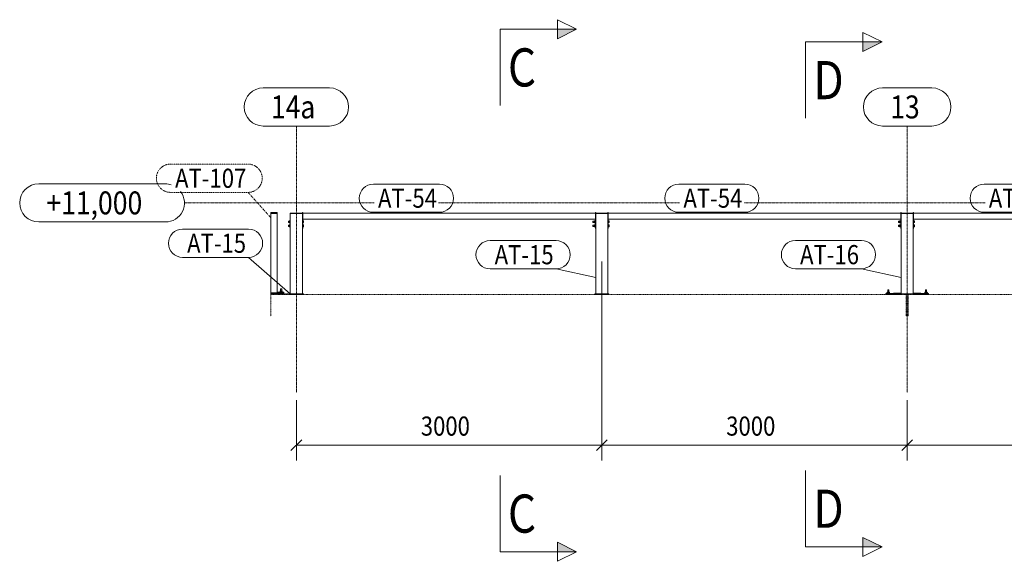
# Model space of a CAD drawing. Units: millimetres. Extents: x 138 to 181374, y 52 to 9889.
# Drawn here: x 108142 to 117813, y 217 to 5537 of the extents above; entities that cross this region are included whole.
import ezdxf

# ---------------------------------------------------------------- set-up
doc = ezdxf.new("R2010")
doc.units = ezdxf.units.MM
for name, pattern in [('XKITLINE00', [0]), ('XKITLINE01', [4, 1, -1, 1, -1]), ('XKITLINE02', [4, 2, -2]), ('XKITLINE04', [3, 0.5, -0.5, 0.5, -0.5, 0.5, -0.5])]:
    doc.linetypes.add(name, pattern=pattern)
for name, color, linetype, lineweight in [('Kóta', 4, 'Continuous', 0), ('Mřížka', 4, 'Continuous', 0), ('Položka', 2, 'Continuous', 0), ('Značka prvku', 2, 'Continuous', 0), ('Řez', 7, 'Continuous', 0), ('Šroub', 3, 'Continuous', 0)]:
    doc.layers.add(name, color=color, linetype=linetype, lineweight=lineweight)
doc.styles.add('ARIAL', font='arial.ttf')
doc.styles.add('ARIAL_CE', font='arial.ttf')
doc.styles.add('ARIAL_NARROW', font='ARIALN.TTF')

# ---------------------------------------------------------------- blocks, each defined once
blk = doc.blocks.new('*A501')
at = {"layer": 'Mřížka', "color": 1, "linetype": 'XKITLINE01', "lineweight": 0}
for p, q in [((109759.7, 3737.4), (111623.8, 3737.4)), ((112256.9, 3737.4), (114623.8, 3737.4)), ((115256.9, 3737.4), (117623.8, 3737.4))]:
    blk.add_line(p, q, dxfattribs=at)
at = {"layer": 'Mřížka', "color": 3, "style": 'ARIAL', "width": 0.85}
blk.add_text('+11,000', height=225, dxfattribs=at).set_placement((108404.1, 3624.9))
blk = doc.blocks.new('*A502')
at = {"layer": 'Mřížka', "color": 1, "linetype": 'XKITLINE01', "lineweight": 0}
blk.add_line((110859.5, 1875.4), (110859.5, 4492.4), dxfattribs=at)
at = {"layer": 'Mřížka', "color": 3, "style": 'ARIAL', "width": 0.85}
blk.add_text('14a', height=225, dxfattribs=at).set_placement((110609.2, 4567.4))
blk = doc.blocks.new('*A503')
at = {"layer": 'Mřížka', "color": 1, "linetype": 'XKITLINE00', "lineweight": 0}
for p, q in [((110534.2, 4867.4), (111184.8, 4867.4)), ((110534.2, 4492.4), (111184.8, 4492.4))]:
    blk.add_line(p, q, dxfattribs=at)
for centre, start, end in [((110534.2, 4679.9), 90, 270), ((111184.8, 4679.9), 270, 90)]:
    blk.add_arc(centre, 187.5, start, end, dxfattribs=at)
blk = doc.blocks.new('*A504')
at = {"layer": 'Položka', "color": 6, "linetype": 'XKITLINE04', "lineweight": 0}
for p, q in [((110609.5, 2625.4), (110609.5, 2837.4)), ((116849.5, 2837.4), (110609.5, 2837.4)), ((116849.5, 2625.4), (116849.5, 2837.4))]:
    blk.add_line(p, q, dxfattribs=at)
blk = doc.blocks.new('*A532')
at = {"layer": 'Položka', "color": 6, "linetype": 'XKITLINE04', "lineweight": 0}
for p, q in [((110609.5, 2859.4), (110609.5, 2837.4)), ((110609.5, 2843.8), (110789.5, 2843.8))]:
    blk.add_line(p, q, dxfattribs=at)
blk = doc.blocks.new('*A533')
at = {"layer": 'Šroub', "color": 5, "linetype": 'XKITLINE00', "lineweight": 0}
for p, q in [((110699.3, 2863.3), (110697.7, 2863.1)), ((110697.7, 2860.6), (110697.7, 2863.1)), ((110697.7, 2863.1), (110699.3, 2862.9)), ((110697.7, 2860.6), (110699.3, 2860.8)), ((110699.3, 2860.4), (110697.7, 2860.6)), ((110699.3, 2858), (110697.7, 2857.8)), ((110697.7, 2855.3), (110697.7, 2857.8)), ((110697.7, 2857.8), (110699.3, 2857.6)), ((110697.7, 2855.3), (110699.3, 2855.5)), ((110699.3, 2855.1), (110697.7, 2855.3)), ((110698.7, 2873.1), (110704.2, 2873.4)), ((110698.7, 2857.8), (110698.7, 2873.1)), ((110704.2, 2872.8), (110698.7, 2873.1)), ((110698.7, 2867.8), (110704.2, 2868.1)), ((110704.2, 2867.5), (110698.7, 2867.8)), ((110698.7, 2863.1), (110704.2, 2863.4)), ((110704.2, 2862.8), (110698.7, 2863.1)), ((110698.7, 2857.8), (110704.2, 2858.1)), ((110704.2, 2857.5), (110698.7, 2857.8)), ((110703.7, 2863.4), (110699.3, 2863.3)), ((110699.3, 2862.9), (110703.7, 2862.8)), ((110699.3, 2860.8), (110703.7, 2860.9)), ((110703.7, 2860.3), (110699.3, 2860.4)), ((110703.7, 2858.1), (110699.3, 2858)), ((110699.3, 2857.6), (110703.7, 2857.5)), ((110699.3, 2855.5), (110703.7, 2855.6)), ((110703.7, 2855), (110699.3, 2855.1)), ((110702, 2860.7), (110701.7, 2860.6)), ((110702, 2860.7), (110701.7, 2860.6)), ((110701.7, 2860.6), (110702, 2860.5)), ((110701.7, 2860.6), (110702, 2860.5)), ((110702, 2855.4), (110701.7, 2855.3)), ((110702, 2855.4), (110701.7, 2855.3)), ((110701.7, 2855.3), (110702, 2855.2)), ((110701.7, 2855.3), (110702, 2855.2)), ((110703.2, 2860.7), (110702, 2860.7)), ((110702, 2860.5), (110703.2, 2860.4)), ((110703.2, 2855.4), (110702, 2855.4)), ((110702, 2855.2), (110703.2, 2855.2)), ((110704.9, 2860.8), (110703.2, 2860.7)), ((110703.2, 2860.4), (110704.9, 2860.4)), ((110704.9, 2855.5), (110703.2, 2855.4)), ((110703.2, 2855.2), (110704.9, 2855.1)), ((110704.5, 2894.7), (110703.7, 2894.6)), ((110703.7, 2894.6), (110703.7, 2855.3)), ((110703.7, 2894.6), (110704.5, 2894.5)), ((110704.5, 2889.4), (110703.7, 2889.3)), ((110703.7, 2889.3), (110704.5, 2889.2)), ((110709.7, 2863.4), (110703.7, 2863.4)), ((110703.7, 2862.8), (110709.7, 2862.7)), ((110703.7, 2860.9), (110709.7, 2860.9)), ((110709.7, 2860.2), (110703.7, 2860.3)), ((110709.7, 2858.2), (110703.7, 2858.1)), ((110703.7, 2857.5), (110709.7, 2857.5)), ((110703.7, 2855.6), (110709.7, 2855.7)), ((110709.7, 2855), (110703.7, 2855)), ((110704.2, 2873.4), (110704.2, 2857.5)), ((110704.2, 2873.4), (110715.1, 2873.4)), ((110715.1, 2872.8), (110704.2, 2872.8)), ((110704.2, 2868.1), (110715.1, 2868.1)), ((110715.1, 2867.5), (110704.2, 2867.5)), ((110704.2, 2863.4), (110715.1, 2863.4)), ((110715.1, 2862.8), (110704.2, 2862.8)), ((110704.2, 2858.1), (110715.1, 2858.1)), ((110715.1, 2857.5), (110704.2, 2857.5)), ((110706.7, 2894.7), (110704.5, 2894.7)), ((110704.5, 2894.5), (110706.7, 2894.4)), ((110706.7, 2889.4), (110704.5, 2889.4)), ((110704.5, 2889.2), (110706.7, 2889.1)), ((110707.2, 2860.8), (110704.9, 2860.8)), ((110704.9, 2860.4), (110707.2, 2860.4)), ((110707.2, 2855.5), (110704.9, 2855.5)), ((110704.9, 2855.1), (110707.2, 2855.1)), ((110709.7, 2894.7), (110706.7, 2894.7)), ((110706.7, 2894.4), (110709.7, 2894.4)), ((110709.7, 2889.5), (110706.7, 2889.4)), ((110706.7, 2889.1), (110709.7, 2889.1)), ((110709.7, 2860.8), (110707.2, 2860.8)), ((110707.2, 2860.4), (110709.7, 2860.3)), ((110709.7, 2855.5), (110707.2, 2855.5)), ((110707.2, 2855.1), (110709.7, 2855.1)), ((110712.7, 2894.7), (110709.7, 2894.7)), ((110709.7, 2894.4), (110712.7, 2894.4)), ((110712.7, 2889.4), (110709.7, 2889.5)), ((110709.7, 2889.1), (110712.7, 2889.1)), ((110715.7, 2863.4), (110709.7, 2863.4)), ((110709.7, 2862.7), (110715.7, 2862.8)), ((110709.7, 2860.9), (110715.7, 2860.9)), ((110712.1, 2860.8), (110709.7, 2860.8)), ((110709.7, 2860.3), (110712.1, 2860.4)), ((110715.7, 2860.3), (110709.7, 2860.2)), ((110715.7, 2858.1), (110709.7, 2858.2)), ((110709.7, 2857.5), (110715.7, 2857.5)), ((110709.7, 2855.7), (110715.7, 2855.6)), ((110712.1, 2855.5), (110709.7, 2855.5)), ((110709.7, 2855.1), (110712.1, 2855.1)), ((110715.7, 2855), (110709.7, 2855)), ((110714.4, 2860.8), (110712.1, 2860.8)), ((110712.1, 2860.4), (110714.4, 2860.4)), ((110714.4, 2855.5), (110712.1, 2855.5)), ((110712.1, 2855.1), (110714.4, 2855.1)), ((110714.8, 2894.7), (110712.7, 2894.7)), ((110712.7, 2894.4), (110714.8, 2894.5)), ((110714.8, 2889.4), (110712.7, 2889.4)), ((110712.7, 2889.1), (110714.8, 2889.2)), ((110716.1, 2860.7), (110714.4, 2860.8)), ((110714.4, 2860.4), (110716.1, 2860.4)), ((110716.1, 2855.4), (110714.4, 2855.5)), ((110714.4, 2855.1), (110716.1, 2855.2)), ((110715.7, 2894.6), (110714.8, 2894.7)), ((110714.8, 2894.5), (110715.7, 2894.6)), ((110715.7, 2889.3), (110714.8, 2889.4)), ((110714.8, 2889.2), (110715.7, 2889.3)), ((110715.1, 2873.4), (110715.1, 2857.5)), ((110715.1, 2873.4), (110720.6, 2873.1)), ((110720.6, 2873.1), (110715.1, 2872.8)), ((110715.1, 2868.1), (110720.6, 2867.8)), ((110720.6, 2867.8), (110715.1, 2867.5)), ((110715.1, 2863.4), (110720.6, 2863.1)), ((110720.6, 2863.1), (110715.1, 2862.8)), ((110715.1, 2858.1), (110720.6, 2857.8)), ((110720.6, 2857.8), (110715.1, 2857.5)), ((110715.7, 2894.6), (110715.7, 2855.3)), ((110720, 2863.3), (110715.7, 2863.4)), ((110715.7, 2862.8), (110720, 2862.9)), ((110715.7, 2860.9), (110720, 2860.8)), ((110720, 2860.4), (110715.7, 2860.3)), ((110720, 2858), (110715.7, 2858.1)), ((110715.7, 2857.5), (110720, 2857.6)), ((110715.7, 2855.6), (110720, 2855.5)), ((110720, 2855.1), (110715.7, 2855)), ((110717.3, 2860.7), (110716.1, 2860.7)), ((110716.1, 2860.4), (110717.3, 2860.5)), ((110717.3, 2855.4), (110716.1, 2855.4)), ((110716.1, 2855.2), (110717.3, 2855.2)), ((110717.7, 2860.6), (110717.3, 2860.7)), ((110717.7, 2860.6), (110717.3, 2860.7)), ((110717.3, 2860.5), (110717.7, 2860.6)), ((110717.3, 2860.5), (110717.7, 2860.6)), ((110717.7, 2855.3), (110717.3, 2855.4)), ((110717.7, 2855.3), (110717.3, 2855.4)), ((110717.3, 2855.2), (110717.7, 2855.3)), ((110717.3, 2855.2), (110717.7, 2855.3)), ((110721.7, 2863.1), (110720, 2863.3)), ((110720, 2862.9), (110721.7, 2863.1)), ((110720, 2860.8), (110721.7, 2860.6)), ((110721.7, 2860.6), (110720, 2860.4)), ((110721.7, 2857.8), (110720, 2858)), ((110720, 2857.6), (110721.7, 2857.8)), ((110720, 2855.5), (110721.7, 2855.3)), ((110721.7, 2855.3), (110720, 2855.1)), ((110720.6, 2873.1), (110720.6, 2857.8)), ((110721.7, 2860.6), (110721.7, 2863.1)), ((110721.7, 2855.3), (110721.7, 2857.8))]:
    blk.add_line(p, q, dxfattribs=at)
blk = doc.blocks.new('*A534')
at = {"layer": 'Položka', "color": 3, "linetype": 'XKITLINE00', "lineweight": 0}
for p, q in [((110734.7, 2853.8), (110609.7, 2853.8)), ((110609.7, 2853.8), (110609.7, 2843.8)), ((110609.7, 2843.8), (110734.7, 2843.8)), ((110669.7, 2861.3), (110734.7, 2861.3)), ((110734.7, 2843.8), (110734.7, 2861.3))]:
    blk.add_line(p, q, dxfattribs=at)
blk = doc.blocks.new('*A535')
at = {"layer": 'Položka', "color": 3, "linetype": 'XKITLINE00', "lineweight": 0}
for p, q in [((110669.7, 3637.4), (110609.7, 3637.4)), ((110609.7, 3637.4), (110609.7, 3634.4)), ((110609.7, 3634.4), (110669.7, 3634.4)), ((110669.7, 3634.4), (110669.7, 3637.4))]:
    blk.add_line(p, q, dxfattribs=at)
blk = doc.blocks.new('*A536')
at = {"layer": 'Položka', "color": 3, "linetype": 'XKITLINE00', "lineweight": 0}
for p, q in [((110669.7, 3634.4), (110609.7, 3634.4)), ((110609.7, 3634.4), (110609.7, 2853.8)), ((110669.7, 3634.4), (110669.7, 2853.8)), ((110669.7, 2853.8), (110609.7, 2853.8))]:
    blk.add_line(p, q, dxfattribs=at)
blk = doc.blocks.new('*A541')
at = {"layer": 'Položka', "color": 6, "linetype": 'XKITLINE04', "lineweight": 0}
for p, q in [((116659.5, 2849.2), (116659.5, 2859.4)), ((116659.5, 2837.4), (116659.5, 2839)), ((117059.5, 2849.2), (117059.5, 2859.4)), ((117059.5, 2837.4), (117059.5, 2839))]:
    blk.add_line(p, q, dxfattribs=at)
blk = doc.blocks.new('*A554')
at = {"layer": 'Položka', "color": 3, "linetype": 'XKITLINE00', "lineweight": 0}
for p, q in [((110669.5, 3642.4), (110609.5, 3642.4)), ((110609.5, 3642.4), (110609.5, 3487.4)), ((110669.5, 3637.4), (110669.5, 3642.4)), ((110609.5, 3487.4), (110609.7, 3487.4))]:
    blk.add_line(p, q, dxfattribs=at)
blk = doc.blocks.new('*A555')
at = {"layer": 'Mřížka', "color": 1, "linetype": 'XKITLINE00', "lineweight": 0}
for p, q in [((108329.1, 3924.9), (109572.2, 3924.9)), ((108329.1, 3549.9), (109572.2, 3549.9))]:
    blk.add_line(p, q, dxfattribs=at)
for centre, start, end in [((108329.1, 3737.4), 90, 270), ((109572.2, 3737.4), 71.71875, 90), ((109572.2, 3737.4), 270, 36.5625)]:
    blk.add_arc(centre, 187.5, start, end, dxfattribs=at)
blk = doc.blocks.new('*A662')
at = {"layer": 'Řez'}
for points in [[(116424.5, 5318.7), (116612, 5318.7), (116424.5, 5224.9)], [(116424.5, 451.9), (116612, 358.2), (116424.5, 358.2)]]:
    blk.add_hatch(color=6, dxfattribs=at).paths.add_polyline_path(points, flags=17)
at = {"layer": 'Řez', "color": 6, "linetype": 'XKITLINE00', "lineweight": 0}
for p, q in [((116424.5, 5224.9), (116424.5, 5412.4)), ((116424.5, 5412.4), (116612, 5318.7)), ((115862, 5318.7), (115862, 4568.7)), ((115862, 5318.7), (116612, 5318.7)), ((116612, 5318.7), (116424.5, 5224.9)), ((115862, 358.2), (115862, 1108.2)), ((116612, 358.2), (116424.5, 451.9)), ((116424.5, 451.9), (116424.5, 264.4)), ((115862, 358.2), (116612, 358.2)), ((116612, 358.2), (116424.5, 264.4))]:
    blk.add_line(p, q, dxfattribs=at)
at = {"layer": 'Řez', "color": 6, "style": 'ARIAL', "width": 0.85}
for p in [(115937, 4756.2), (115937, 545.7)]:
    blk.add_text('D', height=375, dxfattribs=at).set_placement(p)
blk = doc.blocks.new('*A663')
at = {"layer": 'Řez'}
for points in [[(113424.5, 5443.3), (113612, 5443.3), (113424.5, 5349.5)], [(113424.5, 404.1), (113612, 310.3), (113424.5, 310.3)]]:
    blk.add_hatch(color=6, dxfattribs=at).paths.add_polyline_path(points, flags=17)
at = {"layer": 'Řez', "color": 6, "linetype": 'XKITLINE00', "lineweight": 0}
for p, q in [((113424.5, 5349.5), (113424.5, 5537)), ((113424.5, 5537), (113612, 5443.3)), ((112862, 5443.3), (112862, 4693.3)), ((112862, 5443.3), (113612, 5443.3)), ((113612, 5443.3), (113424.5, 5349.5)), ((112862, 310.3), (112862, 1060.3)), ((113612, 310.3), (113424.5, 404.1)), ((113424.5, 404.1), (113424.5, 216.6)), ((112862, 310.3), (113612, 310.3)), ((113612, 310.3), (113424.5, 216.6))]:
    blk.add_line(p, q, dxfattribs=at)
at = {"layer": 'Řez', "color": 6, "style": 'ARIAL', "width": 0.85}
for p in [(112937, 4880.8), (112937, 497.8)]:
    blk.add_text('C', height=375, dxfattribs=at).set_placement(p)
blk = doc.blocks.new('*A668')
at = {"layer": 'Mřížka', "color": 1, "linetype": 'XKITLINE01', "lineweight": 0}
blk.add_line((116859.5, 1875.4), (116859.5, 4492.4), dxfattribs=at)
at = {"layer": 'Mřížka', "color": 3, "style": 'ARIAL', "width": 0.85}
blk.add_text('13', height=225, dxfattribs=at).set_placement((116692.6, 4567.4))
blk = doc.blocks.new('*A669')
at = {"layer": 'Mřížka', "color": 1, "linetype": 'XKITLINE00', "lineweight": 0}
for p, q in [((116617.6, 4867.4), (117101.4, 4867.4)), ((116617.6, 4492.4), (117101.4, 4492.4))]:
    blk.add_line(p, q, dxfattribs=at)
for centre, start, end in [((116617.6, 4679.9), 90, 270), ((117101.4, 4679.9), 270, 90)]:
    blk.add_arc(centre, 187.5, start, end, dxfattribs=at)
blk = doc.blocks.new('*A670')
at = {"layer": 'Položka', "color": 3, "linetype": 'XKITLINE00', "lineweight": 0}
for p, q in [((116796.5, 3637.4), (113922.5, 3637.4)), ((113922.5, 3577.4), (113922.5, 3637.4)), ((116796.5, 3577.4), (116796.5, 3637.4)), ((116796.5, 3577.4), (113922.5, 3577.4))]:
    blk.add_line(p, q, dxfattribs=at)
blk = doc.blocks.new('*A671')
at = {"layer": 'Položka', "color": 3, "linetype": 'XKITLINE00', "lineweight": 0}
for p, q in [((119826.5, 3637.4), (116922.5, 3637.4)), ((116922.5, 3577.4), (116922.5, 3637.4)), ((119826.5, 3577.4), (119826.5, 3637.4)), ((119826.5, 3577.4), (116922.5, 3577.4))]:
    blk.add_line(p, q, dxfattribs=at)
blk = doc.blocks.new('*A672')
at = {"layer": 'Šroub', "color": 5, "linetype": 'XKITLINE00', "lineweight": 0}
for p, q in [((116664.1, 2851), (116662.5, 2850.8)), ((116662.5, 2848.3), (116662.5, 2850.8)), ((116662.5, 2850.8), (116664.1, 2850.6)), ((116662.5, 2848.3), (116664.1, 2848.5)), ((116664.1, 2848.1), (116662.5, 2848.3)), ((116669, 2861.1), (116663.5, 2860.8)), ((116663.5, 2850.8), (116663.5, 2860.8)), ((116669, 2860.5), (116663.5, 2860.8)), ((116663.5, 2850.8), (116669, 2851.1)), ((116669, 2850.5), (116663.5, 2850.8)), ((116668.5, 2851.1), (116664.1, 2851)), ((116664.1, 2850.6), (116668.5, 2850.5)), ((116664.1, 2848.5), (116668.5, 2848.6)), ((116668.5, 2848), (116664.1, 2848.1)), ((116666.9, 2848.4), (116666.5, 2848.3)), ((116666.9, 2848.4), (116666.5, 2848.3)), ((116666.5, 2848.3), (116666.9, 2848.2)), ((116666.5, 2848.3), (116666.9, 2848.2)), ((116668, 2848.4), (116666.9, 2848.4)), ((116666.9, 2848.2), (116668, 2848.2)), ((116669.8, 2848.5), (116668, 2848.4)), ((116668, 2848.2), (116669.8, 2848.1)), ((116669.3, 2884.4), (116668.5, 2884.3)), ((116668.5, 2848.3), (116668.5, 2884.3)), ((116668.5, 2884.3), (116669.3, 2884.2)), ((116674.5, 2851.2), (116668.5, 2851.1)), ((116668.5, 2850.5), (116674.5, 2850.4)), ((116668.5, 2848.6), (116674.5, 2848.7)), ((116674.5, 2847.9), (116668.5, 2848)), ((116668.7, 2837.4), (116668.7, 2838.9)), ((116669, 2850.5), (116669, 2861.1)), ((116680, 2861.1), (116669, 2861.1)), ((116680, 2860.5), (116669, 2860.5)), ((116669, 2851.1), (116680, 2851.1)), ((116680, 2850.5), (116669, 2850.5)), ((116671.5, 2884.4), (116669.3, 2884.4)), ((116669.3, 2884.2), (116671.5, 2884.1)), ((116672, 2848.5), (116669.8, 2848.5)), ((116669.8, 2848.1), (116672, 2848.1)), ((116674.5, 2884.5), (116671.5, 2884.4)), ((116671.5, 2884.1), (116674.5, 2884.1)), ((116671.6, 2838.9), (116671.6, 2837.4)), ((116674.5, 2848.5), (116672, 2848.5)), ((116672, 2848.1), (116674.5, 2848.1)), ((116677.5, 2884.4), (116674.5, 2884.5)), ((116674.5, 2884.1), (116677.5, 2884.1)), ((116680.5, 2851.1), (116674.5, 2851.2)), ((116674.5, 2850.4), (116680.5, 2850.5)), ((116674.5, 2848.7), (116680.5, 2848.6)), ((116677, 2848.5), (116674.5, 2848.5)), ((116674.5, 2848.1), (116677, 2848.1)), ((116680.5, 2848), (116674.5, 2847.9)), ((116679.2, 2848.5), (116677, 2848.5)), ((116677, 2848.1), (116679.2, 2848.1)), ((116677.4, 2838.8), (116677.4, 2837.4)), ((116679.7, 2884.4), (116677.5, 2884.4)), ((116677.5, 2884.1), (116679.7, 2884.2)), ((116681, 2848.4), (116679.2, 2848.5)), ((116679.2, 2848.1), (116681, 2848.2)), ((116680.5, 2884.3), (116679.7, 2884.4)), ((116679.7, 2884.2), (116680.5, 2884.3)), ((116680, 2850.5), (116680, 2861.1)), ((116685.5, 2860.8), (116680, 2861.1)), ((116685.5, 2860.8), (116680, 2860.5)), ((116680, 2851.1), (116685.5, 2850.8)), ((116685.5, 2850.8), (116680, 2850.5)), ((116680.3, 2837.4), (116680.3, 2838.8)), ((116680.5, 2848.3), (116680.5, 2884.3)), ((116684.9, 2851), (116680.5, 2851.1)), ((116680.5, 2850.5), (116684.9, 2850.6)), ((116680.5, 2848.6), (116684.9, 2848.5)), ((116684.9, 2848.1), (116680.5, 2848)), ((116682.1, 2848.4), (116681, 2848.4)), ((116681, 2848.2), (116682.1, 2848.2)), ((116682.5, 2848.3), (116682.1, 2848.4)), ((116682.5, 2848.3), (116682.1, 2848.4)), ((116682.1, 2848.2), (116682.5, 2848.3)), ((116682.1, 2848.2), (116682.5, 2848.3)), ((116686.5, 2850.8), (116684.9, 2851)), ((116684.9, 2850.6), (116686.5, 2850.8)), ((116684.9, 2848.5), (116686.5, 2848.3)), ((116686.5, 2848.3), (116684.9, 2848.1)), ((116685.5, 2850.8), (116685.5, 2860.8)), ((116686.5, 2848.3), (116686.5, 2850.8)), ((117034.1, 2851), (117032.5, 2850.8)), ((117032.5, 2848.3), (117032.5, 2850.8)), ((117032.5, 2850.8), (117034.1, 2850.6)), ((117032.5, 2848.3), (117034.1, 2848.5)), ((117034.1, 2848.1), (117032.5, 2848.3)), ((117039, 2861.1), (117033.5, 2860.8)), ((117033.5, 2850.8), (117033.5, 2860.8)), ((117039, 2860.5), (117033.5, 2860.8)), ((117033.5, 2850.8), (117039, 2851.1)), ((117039, 2850.5), (117033.5, 2850.8)), ((117038.5, 2851.1), (117034.1, 2851)), ((117034.1, 2850.6), (117038.5, 2850.5)), ((117034.1, 2848.5), (117038.5, 2848.6)), ((117038.5, 2848), (117034.1, 2848.1)), ((117036.9, 2848.4), (117036.5, 2848.3)), ((117036.9, 2848.4), (117036.5, 2848.3)), ((117036.5, 2848.3), (117036.9, 2848.2)), ((117036.5, 2848.3), (117036.9, 2848.2)), ((117038, 2848.4), (117036.9, 2848.4)), ((117036.9, 2848.2), (117038, 2848.2)), ((117039.8, 2848.5), (117038, 2848.4)), ((117038, 2848.2), (117039.8, 2848.1)), ((117039.3, 2884.4), (117038.5, 2884.3)), ((117038.5, 2848.3), (117038.5, 2884.3)), ((117038.5, 2884.3), (117039.3, 2884.2)), ((117044.5, 2851.2), (117038.5, 2851.1)), ((117038.5, 2850.5), (117044.5, 2850.4)), ((117038.5, 2848.6), (117044.5, 2848.7)), ((117044.5, 2847.9), (117038.5, 2848)), ((117038.7, 2837.4), (117038.7, 2838.8)), ((117039, 2850.5), (117039, 2861.1)), ((117050, 2861.1), (117039, 2861.1)), ((117050, 2860.5), (117039, 2860.5)), ((117039, 2851.1), (117050, 2851.1)), ((117050, 2850.5), (117039, 2850.5)), ((117041.5, 2884.4), (117039.3, 2884.4)), ((117039.3, 2884.2), (117041.5, 2884.1)), ((117042, 2848.5), (117039.8, 2848.5)), ((117039.8, 2848.1), (117042, 2848.1)), ((117044.5, 2884.5), (117041.5, 2884.4)), ((117041.5, 2884.1), (117044.5, 2884.1)), ((117041.6, 2838.8), (117041.6, 2837.4)), ((117044.5, 2848.5), (117042, 2848.5)), ((117042, 2848.1), (117044.5, 2848.1)), ((117047.5, 2884.4), (117044.5, 2884.5)), ((117044.5, 2884.1), (117047.5, 2884.1)), ((117050.5, 2851.1), (117044.5, 2851.2)), ((117044.5, 2850.4), (117050.5, 2850.5)), ((117044.5, 2848.7), (117050.5, 2848.6)), ((117047, 2848.5), (117044.5, 2848.5)), ((117044.5, 2848.1), (117047, 2848.1)), ((117050.5, 2848), (117044.5, 2847.9)), ((117049.2, 2848.5), (117047, 2848.5)), ((117047, 2848.1), (117049.2, 2848.1)), ((117047.4, 2838.9), (117047.4, 2837.4)), ((117049.7, 2884.4), (117047.5, 2884.4)), ((117047.5, 2884.1), (117049.7, 2884.2)), ((117051, 2848.4), (117049.2, 2848.5)), ((117049.2, 2848.1), (117051, 2848.2)), ((117050.5, 2884.3), (117049.7, 2884.4)), ((117049.7, 2884.2), (117050.5, 2884.3)), ((117050, 2850.5), (117050, 2861.1)), ((117055.5, 2860.8), (117050, 2861.1)), ((117055.5, 2860.8), (117050, 2860.5)), ((117050, 2851.1), (117055.5, 2850.8)), ((117055.5, 2850.8), (117050, 2850.5)), ((117050.3, 2837.4), (117050.3, 2838.9)), ((117050.5, 2848.3), (117050.5, 2884.3)), ((117054.9, 2851), (117050.5, 2851.1)), ((117050.5, 2850.5), (117054.9, 2850.6)), ((117050.5, 2848.6), (117054.9, 2848.5)), ((117054.9, 2848.1), (117050.5, 2848)), ((117052.1, 2848.4), (117051, 2848.4)), ((117051, 2848.2), (117052.1, 2848.2)), ((117052.5, 2848.3), (117052.1, 2848.4)), ((117052.5, 2848.3), (117052.1, 2848.4)), ((117052.1, 2848.2), (117052.5, 2848.3)), ((117052.1, 2848.2), (117052.5, 2848.3)), ((117056.5, 2850.8), (117054.9, 2851)), ((117054.9, 2850.6), (117056.5, 2850.8)), ((117054.9, 2848.5), (117056.5, 2848.3)), ((117056.5, 2848.3), (117054.9, 2848.1)), ((117055.5, 2850.8), (117055.5, 2860.8)), ((117056.5, 2848.3), (117056.5, 2850.8))]:
    blk.add_line(p, q, dxfattribs=at)
blk = doc.blocks.new('*A673')
at = {"layer": 'Šroub', "color": 5, "linetype": 'XKITLINE00', "lineweight": 0}
for p, q in [((116772.5, 3558.4), (116796.5, 3558.4)), ((116772.5, 3546.4), (116772.5, 3558.4)), ((116772.5, 3546.4), (116796.5, 3546.4)), ((116772.5, 3518.4), (116796.5, 3518.4)), ((116772.5, 3518.4), (116772.5, 3506.4)), ((116772.5, 3506.4), (116796.5, 3506.4)), ((116794, 3561.9), (116784, 3561.9)), ((116784, 3561.9), (116784, 3542.9)), ((116794, 3552.4), (116784, 3552.4)), ((116784, 3542.9), (116794, 3542.9)), ((116794, 3521.9), (116784, 3521.9)), ((116784, 3521.9), (116784, 3502.9)), ((116794, 3512.4), (116784, 3512.4)), ((116784, 3502.9), (116794, 3502.9)), ((116794, 3564.4), (116796.5, 3564.4)), ((116794, 3540.4), (116794, 3564.4)), ((116796.5, 3540.4), (116794, 3540.4)), ((116794, 3524.4), (116796.5, 3524.4)), ((116794, 3500.4), (116794, 3524.4)), ((116796.5, 3500.4), (116794, 3500.4)), ((116930.5, 3561.4), (116922.5, 3561.4)), ((116930.5, 3552.4), (116922.5, 3552.4)), ((116930.5, 3543.4), (116922.5, 3543.4)), ((116930.5, 3521.4), (116922.5, 3521.4)), ((116930.5, 3512.4), (116922.5, 3512.4)), ((116930.5, 3503.4), (116922.5, 3503.4)), ((116930.5, 3561.4), (116930.5, 3543.4)), ((116930.5, 3521.4), (116930.5, 3503.4))]:
    blk.add_line(p, q, dxfattribs=at)
blk = doc.blocks.new('*A674')
at = {"layer": 'Položka', "color": 3, "linetype": 'XKITLINE00', "lineweight": 0}
for p, q in [((116799.5, 3637.4), (116799.5, 3634.4)), ((116799.5, 3637.4), (116919.5, 3637.4)), ((116799.5, 3634.4), (116919.5, 3634.4)), ((116919.5, 3637.4), (116919.5, 3634.4))]:
    blk.add_line(p, q, dxfattribs=at)
blk = doc.blocks.new('*A675')
at = {"layer": 'Položka', "color": 3, "linetype": 'XKITLINE00', "lineweight": 0}
for p, q in [((116649.5, 2848.8), (116799.5, 2854.4)), ((116649.5, 2848.8), (116649.5, 2839.1)), ((116649.5, 2847.1), (116799.5, 2845.4)), ((116649.5, 2839.1), (116798.9, 2837.4)), ((116798.9, 2837.4), (116799.5, 2845.4)), ((116799.5, 2845.4), (116919.5, 2845.4)), ((116849.5, 2837.4), (116869.5, 2837.4)), ((116919.5, 2854.4), (117069.5, 2848.8)), ((116919.5, 2845.4), (117069.5, 2847.1)), ((116919.5, 2845.4), (116920.1, 2837.4)), ((116920.1, 2837.4), (117069.5, 2839.1)), ((117069.5, 2848.8), (117069.5, 2839.1))]:
    blk.add_line(p, q, dxfattribs=at)
blk = doc.blocks.new('*A676')
at = {"layer": 'Položka', "color": 3, "linetype": 'XKITLINE00', "lineweight": 0}
for p, q in [((116799.5, 3642.4), (116796.5, 3642.4)), ((116796.5, 3642.4), (116796.5, 3487.4)), ((116799.5, 3642.4), (116799.5, 3487.4)), ((116799.5, 3487.4), (116796.5, 3487.4))]:
    blk.add_line(p, q, dxfattribs=at)
blk = doc.blocks.new('*A677')
at = {"layer": 'Položka', "color": 3, "linetype": 'XKITLINE00', "lineweight": 0}
for p, q in [((116922.5, 3642.4), (116919.5, 3642.4)), ((116919.5, 3642.4), (116919.5, 3487.4)), ((116922.5, 3642.4), (116922.5, 3487.4)), ((116922.5, 3487.4), (116919.5, 3487.4))]:
    blk.add_line(p, q, dxfattribs=at)
blk = doc.blocks.new('*A678')
at = {"layer": 'Položka', "color": 3, "linetype": 'XKITLINE00', "lineweight": 0}
for p, q in [((116919.5, 3634.4), (116799.5, 3634.4)), ((116799.5, 3634.4), (116799.5, 2845.4)), ((116919.5, 3634.4), (116919.5, 2845.4)), ((116919.5, 2845.4), (116799.5, 2845.4))]:
    blk.add_line(p, q, dxfattribs=at)
blk = doc.blocks.new('*A679')
at = {"layer": 'Položka', "color": 6, "linetype": 'XKITLINE04', "lineweight": 0}
for p, q in [((116869.5, 2625.4), (116869.5, 2837.4)), ((122849.5, 2837.4), (116869.5, 2837.4)), ((122849.5, 2625.4), (122849.5, 2837.4))]:
    blk.add_line(p, q, dxfattribs=at)
blk = doc.blocks.new('*A720')
at = {"layer": 'Položka', "color": 3, "linetype": 'XKITLINE00', "lineweight": 0}
for p, q in [((113796.5, 3637.4), (110922.5, 3637.4)), ((110922.5, 3577.4), (110922.5, 3637.4)), ((113796.5, 3577.4), (113796.5, 3637.4)), ((113796.5, 3577.4), (110922.5, 3577.4))]:
    blk.add_line(p, q, dxfattribs=at)
blk = doc.blocks.new('*A721')
at = {"layer": 'Šroub', "color": 5, "linetype": 'XKITLINE00', "lineweight": 0}
for p, q in [((110782.5, 3558.4), (110799.5, 3558.4)), ((110782.5, 3546.4), (110782.5, 3558.4)), ((110782.5, 3546.4), (110799.5, 3546.4)), ((110782.5, 3518.4), (110799.5, 3518.4)), ((110782.5, 3518.4), (110782.5, 3506.4)), ((110782.5, 3506.4), (110799.5, 3506.4)), ((110797, 3561.9), (110787, 3561.9)), ((110787, 3561.9), (110787, 3542.9)), ((110787, 3552.4), (110797, 3552.4)), ((110787, 3542.9), (110797, 3542.9)), ((110797, 3521.9), (110787, 3521.9)), ((110787, 3521.9), (110787, 3502.9)), ((110787, 3512.4), (110797, 3512.4)), ((110787, 3502.9), (110797, 3502.9)), ((110797, 3564.4), (110799.5, 3564.4)), ((110797, 3540.4), (110797, 3564.4)), ((110799.5, 3540.4), (110797, 3540.4)), ((110797, 3524.4), (110799.5, 3524.4)), ((110797, 3500.4), (110797, 3524.4)), ((110799.5, 3500.4), (110797, 3500.4)), ((110930.5, 3561.4), (110922.5, 3561.4)), ((110930.5, 3552.4), (110922.5, 3552.4)), ((110930.5, 3543.4), (110922.5, 3543.4)), ((110930.5, 3521.4), (110922.5, 3521.4)), ((110930.5, 3512.4), (110922.5, 3512.4)), ((110930.5, 3503.4), (110922.5, 3503.4)), ((110930.5, 3561.4), (110930.5, 3543.4)), ((110930.5, 3521.4), (110930.5, 3503.4))]:
    blk.add_line(p, q, dxfattribs=at)
blk = doc.blocks.new('*A722')
at = {"layer": 'Šroub', "color": 5, "linetype": 'XKITLINE00', "lineweight": 0}
for p, q in [((113772.5, 3558.4), (113796.5, 3558.4)), ((113772.5, 3546.4), (113772.5, 3558.4)), ((113772.5, 3546.4), (113796.5, 3546.4)), ((113772.5, 3518.4), (113796.5, 3518.4)), ((113772.5, 3518.4), (113772.5, 3506.4)), ((113772.5, 3506.4), (113796.5, 3506.4)), ((113794, 3561.9), (113784, 3561.9)), ((113784, 3561.9), (113784, 3542.9)), ((113794, 3552.4), (113784, 3552.4)), ((113784, 3542.9), (113794, 3542.9)), ((113794, 3521.9), (113784, 3521.9)), ((113784, 3521.9), (113784, 3502.9)), ((113794, 3512.4), (113784, 3512.4)), ((113784, 3502.9), (113794, 3502.9)), ((113794, 3564.4), (113796.5, 3564.4)), ((113794, 3540.4), (113794, 3564.4)), ((113796.5, 3540.4), (113794, 3540.4)), ((113794, 3524.4), (113796.5, 3524.4)), ((113794, 3500.4), (113794, 3524.4)), ((113796.5, 3500.4), (113794, 3500.4)), ((113930.5, 3561.4), (113922.5, 3561.4)), ((113930.5, 3552.4), (113922.5, 3552.4)), ((113930.5, 3543.4), (113922.5, 3543.4)), ((113930.5, 3521.4), (113922.5, 3521.4)), ((113930.5, 3512.4), (113922.5, 3512.4)), ((113930.5, 3503.4), (113922.5, 3503.4)), ((113930.5, 3561.4), (113930.5, 3543.4)), ((113930.5, 3521.4), (113930.5, 3503.4))]:
    blk.add_line(p, q, dxfattribs=at)
blk = doc.blocks.new('*A723')
at = {"layer": 'Položka', "color": 3, "linetype": 'XKITLINE00', "lineweight": 0}
for p, q in [((113799.5, 3637.4), (113799.5, 3634.4)), ((113799.5, 3637.4), (113919.5, 3637.4)), ((113799.5, 3634.4), (113919.5, 3634.4)), ((113919.5, 3637.4), (113919.5, 3634.4))]:
    blk.add_line(p, q, dxfattribs=at)
blk = doc.blocks.new('*A724')
at = {"layer": 'Položka', "color": 3, "linetype": 'XKITLINE00', "lineweight": 0}
for p, q in [((110799.5, 3637.4), (110799.5, 3634.4)), ((110799.5, 3637.4), (110919.5, 3637.4)), ((110799.5, 3634.4), (110919.5, 3634.4)), ((110919.5, 3637.4), (110919.5, 3634.4))]:
    blk.add_line(p, q, dxfattribs=at)
blk = doc.blocks.new('*A725')
at = {"layer": 'Položka', "color": 3, "linetype": 'XKITLINE00', "lineweight": 0}
for p, q in [((113789.5, 2837.4), (113789.5, 2845.4)), ((113789.5, 2845.4), (113929.5, 2845.4)), ((113929.5, 2837.4), (113789.5, 2837.4)), ((113929.5, 2845.4), (113929.5, 2837.4))]:
    blk.add_line(p, q, dxfattribs=at)
blk = doc.blocks.new('*A726')
at = {"layer": 'Položka', "color": 3, "linetype": 'XKITLINE00', "lineweight": 0}
for p, q in [((110789.5, 2837.4), (110789.5, 2845.4)), ((110789.5, 2845.4), (110929.5, 2845.4)), ((110929.5, 2837.4), (110789.5, 2837.4)), ((110929.5, 2845.4), (110929.5, 2837.4))]:
    blk.add_line(p, q, dxfattribs=at)
blk = doc.blocks.new('*A727')
at = {"layer": 'Položka', "color": 3, "linetype": 'XKITLINE00', "lineweight": 0}
for p, q in [((113919.5, 3634.4), (113799.5, 3634.4)), ((113799.5, 3634.4), (113799.5, 2845.4)), ((113919.5, 3634.4), (113919.5, 2845.4)), ((113919.5, 2845.4), (113799.5, 2845.4))]:
    blk.add_line(p, q, dxfattribs=at)
blk = doc.blocks.new('*A728')
at = {"layer": 'Položka', "color": 3, "linetype": 'XKITLINE00', "lineweight": 0}
for p, q in [((110919.5, 3634.4), (110799.5, 3634.4)), ((110799.5, 3634.4), (110799.5, 2845.4)), ((110919.5, 3634.4), (110919.5, 2845.4)), ((110919.5, 2845.4), (110799.5, 2845.4))]:
    blk.add_line(p, q, dxfattribs=at)
blk = doc.blocks.new('*A729')
at = {"layer": 'Položka', "color": 3, "linetype": 'XKITLINE00', "lineweight": 0}
for p, q in [((113799.5, 3642.4), (113796.5, 3642.4)), ((113796.5, 3642.4), (113796.5, 3487.4)), ((113799.5, 3642.4), (113799.5, 3487.4)), ((113799.5, 3487.4), (113796.5, 3487.4))]:
    blk.add_line(p, q, dxfattribs=at)
blk = doc.blocks.new('*A730')
at = {"layer": 'Položka', "color": 3, "linetype": 'XKITLINE00', "lineweight": 0}
for p, q in [((113922.5, 3642.4), (113919.5, 3642.4)), ((113919.5, 3642.4), (113919.5, 3487.4)), ((113922.5, 3642.4), (113922.5, 3487.4)), ((113922.5, 3487.4), (113919.5, 3487.4))]:
    blk.add_line(p, q, dxfattribs=at)
blk = doc.blocks.new('*A731')
at = {"layer": 'Položka', "color": 3, "linetype": 'XKITLINE00', "lineweight": 0}
for p, q in [((110922.5, 3642.4), (110919.5, 3642.4)), ((110919.5, 3642.4), (110919.5, 3487.4)), ((110922.5, 3642.4), (110922.5, 3487.4)), ((110922.5, 3487.4), (110919.5, 3487.4))]:
    blk.add_line(p, q, dxfattribs=at)
blk = doc.blocks.new('*A752')
at = {"layer": 'Značka prvku', "color": 1, "linetype": 'XKITLINE00', "lineweight": 0}
for p, q in [((109741.1, 3479.7), (110389.3, 3479.7)), ((109741.1, 3202.2), (110389.3, 3202.2)), ((110799.5, 2845.4), (110389.3, 3202.2))]:
    blk.add_line(p, q, dxfattribs=at)
for centre, start, end in [((109741.1, 3341), 90, 270), ((110389.3, 3341), 270, 90)]:
    blk.add_arc(centre, 138.7, start, end, dxfattribs=at)
at = {"layer": 'Značka prvku', "color": 7, "style": 'ARIAL_NARROW', "width": 0.85}
blk.add_text('AT-15', height=187.5, dxfattribs=at).set_placement((109786.1, 3247.2))
blk = doc.blocks.new('*A753')
at = {"layer": 'Značka prvku', "color": 1, "linetype": 'XKITLINE02', "lineweight": 0}
for p, q in [((109622.8, 4118.1), (110385, 4118.1)), ((109622.8, 3840.6), (110385, 3840.6)), ((110610, 3589.7), (110385, 3840.6))]:
    blk.add_line(p, q, dxfattribs=at)
for centre, start, end in [((109622.8, 3979.4), 90, 270), ((110385, 3979.4), 270, 90)]:
    blk.add_arc(centre, 138.7, start, end, dxfattribs=at)
at = {"layer": 'Značka prvku', "color": 7, "style": 'ARIAL_NARROW', "width": 0.85}
blk.add_text('AT-107', height=187.5, dxfattribs=at).set_placement((109667.8, 3885.6))
blk = doc.blocks.new('*A760')
at = {"layer": 'Kóta', "color": 2, "linetype": 'XKITLINE00', "lineweight": 0}
for p, q in [((113859.5, 3162.4), (113859.5, 1207.3)), ((110859.5, 1800.4), (110859.5, 1207.3)), ((110912.5, 1410.3), (110806.5, 1304.3)), ((110859.5, 1357.3), (113859.5, 1357.3)), ((113912.5, 1410.3), (113806.5, 1304.3))]:
    blk.add_line(p, q, dxfattribs=at)
at = {"layer": 'Kóta', "color": 7}
for p in [(110859.5, 1357.3), (113859.5, 1357.3)]:
    blk.add_point(p, dxfattribs=at)
at = {"layer": 'Kóta', "color": 7, "style": 'ARIAL_CE', "width": 0.85}
blk.add_text('3000', height=187.5, dxfattribs=at).set_placement((112081.4, 1451.1))
blk = doc.blocks.new('*A761')
at = {"layer": 'Kóta', "color": 2, "linetype": 'XKITLINE00', "lineweight": 0}
for p, q in [((113859.5, 3162.4), (113859.5, 1207.3)), ((116859.5, 1800.4), (116859.5, 1207.3)), ((113912.5, 1410.3), (113806.5, 1304.3)), ((113859.5, 1357.3), (116859.5, 1357.3)), ((116912.5, 1410.3), (116806.5, 1304.3))]:
    blk.add_line(p, q, dxfattribs=at)
at = {"layer": 'Kóta', "color": 7}
for p in [(113859.5, 1357.3), (116859.5, 1357.3)]:
    blk.add_point(p, dxfattribs=at)
at = {"layer": 'Kóta', "color": 7, "style": 'ARIAL_CE', "width": 0.85}
blk.add_text('3000', height=187.5, dxfattribs=at).set_placement((115081.4, 1451.1))
blk = doc.blocks.new('*A762')
at = {"layer": 'Kóta', "color": 2, "linetype": 'XKITLINE00', "lineweight": 0}
for p, q in [((119859.5, 3162.4), (119859.5, 1207.3)), ((116859.5, 1800.4), (116859.5, 1207.3)), ((116912.5, 1410.3), (116806.5, 1304.3)), ((116859.5, 1357.3), (119859.5, 1357.3)), ((119912.5, 1410.3), (119806.5, 1304.3))]:
    blk.add_line(p, q, dxfattribs=at)
at = {"layer": 'Kóta', "color": 7}
for p in [(116859.5, 1357.3), (119859.5, 1357.3)]:
    blk.add_point(p, dxfattribs=at)
at = {"layer": 'Kóta', "color": 7, "style": 'ARIAL_CE', "width": 0.85}
blk.add_text('3000', height=187.5, dxfattribs=at).set_placement((118081.4, 1451.1))
blk = doc.blocks.new('*A764')
at = {"layer": 'Značka prvku', "color": 1, "linetype": 'XKITLINE00', "lineweight": 0}
for p, q in [((115762.1, 3367.8), (116410.3, 3367.8)), ((115762.1, 3090.3), (116410.3, 3090.3)), ((116800, 3004.1), (116410.3, 3090.3))]:
    blk.add_line(p, q, dxfattribs=at)
for centre, start, end in [((115762.1, 3229.1), 90, 270), ((116410.3, 3229.1), 270, 90)]:
    blk.add_arc(centre, 138.7, start, end, dxfattribs=at)
at = {"layer": 'Značka prvku', "color": 7, "style": 'ARIAL_NARROW', "width": 0.85}
blk.add_text('AT-16', height=187.5, dxfattribs=at).set_placement((115807.1, 3135.3))
blk = doc.blocks.new('*A765')
at = {"layer": 'Značka prvku', "color": 1, "linetype": 'XKITLINE00', "lineweight": 0}
for p, q in [((111616.3, 3922.4), (112264.4, 3922.4)), ((111616.3, 3644.9), (112264.4, 3644.9))]:
    blk.add_line(p, q, dxfattribs=at)
for centre, start, end in [((111616.3, 3783.6), 90, 270), ((112264.4, 3783.6), 270, 90)]:
    blk.add_arc(centre, 138.7, start, end, dxfattribs=at)
at = {"layer": 'Značka prvku', "color": 7, "style": 'ARIAL_NARROW', "width": 0.85}
blk.add_text('AT-54', height=187.5, dxfattribs=at).set_placement((111661.3, 3689.9))
blk = doc.blocks.new('*A767')
at = {"layer": 'Značka prvku', "color": 1, "linetype": 'XKITLINE00', "lineweight": 0}
for p, q in [((117616.3, 3922.4), (118264.4, 3922.4)), ((117616.3, 3644.9), (118264.4, 3644.9))]:
    blk.add_line(p, q, dxfattribs=at)
for centre, start, end in [((117616.3, 3783.6), 90, 270), ((118264.4, 3783.6), 270, 90)]:
    blk.add_arc(centre, 138.7, start, end, dxfattribs=at)
at = {"layer": 'Značka prvku', "color": 7, "style": 'ARIAL_NARROW', "width": 0.85}
blk.add_text('AT-41', height=187.5, dxfattribs=at).set_placement((117661.3, 3689.9))
blk = doc.blocks.new('*A768')
at = {"layer": 'Značka prvku', "color": 1, "linetype": 'XKITLINE00', "lineweight": 0}
for p, q in [((114616.3, 3922.4), (115264.4, 3922.4)), ((114616.3, 3644.9), (115264.4, 3644.9))]:
    blk.add_line(p, q, dxfattribs=at)
for centre, start, end in [((114616.3, 3783.6), 90, 270), ((115264.4, 3783.6), 270, 90)]:
    blk.add_arc(centre, 138.7, start, end, dxfattribs=at)
at = {"layer": 'Značka prvku', "color": 7, "style": 'ARIAL_NARROW', "width": 0.85}
blk.add_text('AT-54', height=187.5, dxfattribs=at).set_placement((114661.3, 3689.9))
blk = doc.blocks.new('*A769')
at = {"layer": 'Značka prvku', "color": 1, "linetype": 'XKITLINE00', "lineweight": 0}
for p, q in [((112762.1, 3367.2), (113410.3, 3367.2)), ((112762.1, 3089.7), (113410.3, 3089.7)), ((113800, 3003.5), (113410.3, 3089.7))]:
    blk.add_line(p, q, dxfattribs=at)
for centre, start, end in [((112762.1, 3228.5), 90, 270), ((113410.3, 3228.5), 270, 90)]:
    blk.add_arc(centre, 138.7, start, end, dxfattribs=at)
at = {"layer": 'Značka prvku', "color": 7, "style": 'ARIAL_NARROW', "width": 0.85}
blk.add_text('AT-15', height=187.5, dxfattribs=at).set_placement((112807.1, 3134.7))

msp = doc.modelspace()

# ---------------------------------------------------------------- block references
at = {"lineweight": 0}
for name in ['*A663', '*A662', '*A503', '*A669', '*A502', '*A668', '*A753', '*A555', '*A765', '*A768', '*A767', '*A501', '*A554', '*A535', '*A536', '*A724', '*A728', '*A731', '*A720', '*A729', '*A723', '*A727', '*A730', '*A670', '*A676', '*A674', '*A678', '*A677', '*A671', '*A721', '*A722', '*A673', '*A752', '*A769', '*A764', '*A760', '*A761', '*A762', '*A532', '*A504', '*A534', '*A533', '*A726', '*A725', '*A675', '*A541', '*A672', '*A679']:
    msp.add_blockref(name, (0, 0), dxfattribs=at)

doc.saveas('drawing.dxf')
